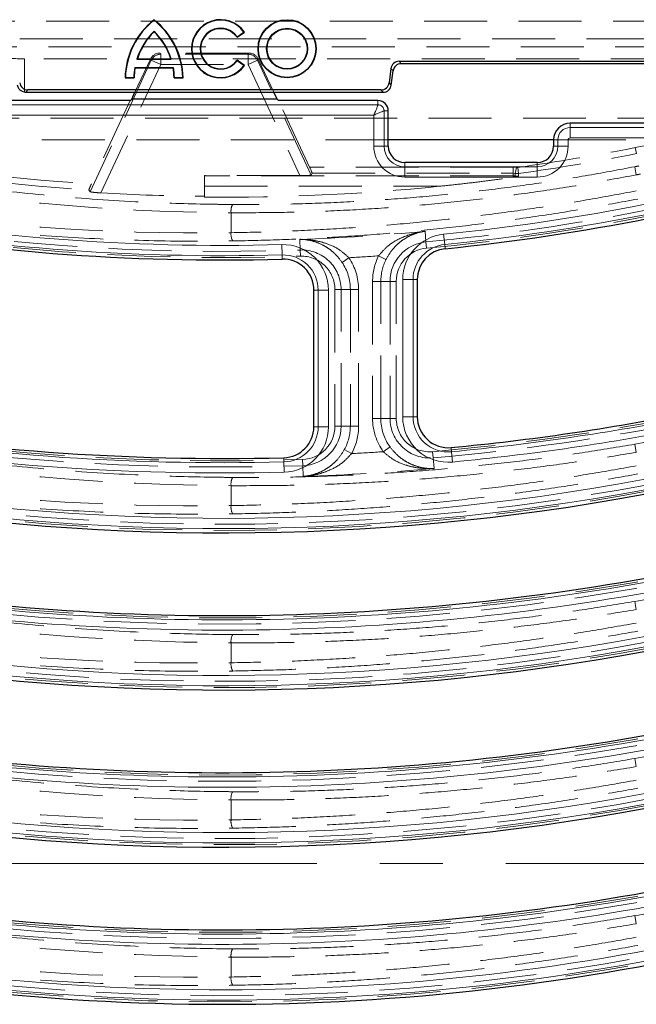
# Model space of a CAD drawing. Units: millimetres. Extents: x 0 to 420, y 0 to 297.
# Drawn here: x 124 to 136, y 102 to 122 of the extents above; entities that cross this region are included whole.
import ezdxf

# ---------------------------------------------------------------- set-up
doc = ezdxf.new("R2010")
doc.units = ezdxf.units.MM
doc.linetypes.add('CENTER', pattern=[10.16, 6.35, -1.27, 1.27, -1.27])
doc.linetypes.add('HIDDEN', pattern=[1.905, 1.27, -0.635])

msp = doc.modelspace()

# ---------------------------------------------------------------- linework, layer by layer
at = {"color": 7, "linetype": 'HIDDEN', "lineweight": 18}
for p, q in [((115.0727, 121.48882), (159.66747, 121.48882)), ((157.71797, 121.13533), (117.0222, 121.13533)), ((117.0222, 120.96876), (157.71797, 120.96876)), ((128.68476, 120.84526), (126.88875, 120.84526)), ((126.90442, 120.82065), (126.88875, 120.84526)), ((128.68476, 120.84526), (128.66908, 120.82065)), ((150.58456, 120.73139), (124.15561, 120.73139)), ((124.15561, 120.05684), (124.15561, 120.73139)), ((126.71587, 120.70053), (125.48031, 118.05087)), ((126.38661, 120.05438), (126.70012, 120.72525)), ((126.70012, 120.72525), (126.71587, 120.70053)), ((126.90442, 120.61261), (126.71587, 120.70053)), ((126.90442, 120.61261), (126.90442, 120.82065)), ((128.66908, 120.82065), (126.90442, 120.82065)), ((128.66908, 120.61261), (128.66908, 120.82065)), ((128.66908, 120.61261), (128.85764, 120.70053)), ((128.85764, 120.70053), (128.87339, 120.72525)), ((129.93631, 118.38732), (128.85764, 120.70053)), ((129.18689, 120.05438), (128.87339, 120.72525)), ((125.69894, 118.02743), (126.90442, 120.61261)), ((126.90442, 120.61261), (128.66908, 120.61261)), ((128.66908, 120.61261), (129.71158, 118.37697)), ((126.29044, 119.88771), (125.50817, 118.21013)), ((129.90779, 118.548), (129.28307, 119.88771)), ((118.97114, 119.53349), (155.76904, 119.53349)), ((131.49509, 119.09605), (119.40858, 119.09605)), ((155.33159, 119.09605), (134.82842, 119.09605)), ((136.47566, 118.94075), (136.49984, 118.81829)), ((134.01418, 118.548), (129.90779, 118.548)), ((134.07637, 118.54199), (134.01418, 118.548)), ((134.01418, 118.42317), (134.01418, 118.548)), ((134.07637, 118.54199), (134.05245, 118.41947)), ((134.10383, 118.54125), (134.07637, 118.54199)), ((134.10383, 118.54125), (134.12111, 118.41762)), ((136.4959, 118.39117), (136.46399, 118.55452)), ((127.78675, 117.95864), (127.78675, 118.37697)), ((129.71158, 118.37697), (127.78675, 118.37697)), ((134.01366, 118.36985), (127.78675, 118.36985)), ((129.95915, 118.42317), (129.93631, 118.38732)), ((129.95915, 118.42317), (134.01418, 118.42317)), ((134.01418, 118.42317), (134.05245, 118.41947)), ((134.05245, 118.41947), (134.12111, 118.41762)), ((127.78675, 118.1618), (132.53419, 118.1618)), ((127.78675, 117.94117), (127.78675, 117.95864)), ((128.3244, 117.62753), (128.3244, 117.22552)), ((129.70944, 117.09158), (129.71702, 116.87633)), ((132.23462, 117.25327), (132.25456, 117.03882)), ((129.71702, 116.87633), (129.72141, 116.75158)), ((132.25456, 117.03882), (132.26611, 116.91452)), ((130.562, 116.62801), (130.70014, 116.72085)), ((131.44815, 116.68475), (131.2993, 116.75922)), ((130.41813, 116.07895), (130.54296, 116.07895)), ((130.41813, 116.07895), (130.41813, 113.32734)), ((130.54296, 113.32734), (130.54296, 116.07895)), ((130.72937, 116.07895), (130.54296, 116.07895)), ((130.72937, 116.07895), (130.72937, 113.32734)), ((130.72937, 116.07895), (130.89581, 116.07895)), ((130.89581, 113.32734), (130.89581, 116.07895)), ((131.34414, 116.24437), (131.1777, 116.24437)), ((131.1777, 116.24437), (131.1777, 113.48319)), ((131.34414, 116.24437), (131.53055, 116.24437)), ((131.34414, 113.48319), (131.34414, 116.24437)), ((131.53055, 116.24437), (131.65537, 116.24437)), ((131.53055, 116.24437), (131.53055, 113.48319)), ((131.65537, 113.48319), (131.65537, 116.24437)), ((130.41813, 113.32734), (130.54296, 113.32734)), ((130.72937, 113.32734), (130.54296, 113.32734)), ((130.72937, 113.32734), (130.89581, 113.32734)), ((131.34414, 113.48319), (131.1777, 113.48319)), ((131.34414, 113.48319), (131.53055, 113.48319)), ((131.53055, 113.48319), (131.65537, 113.48319)), ((131.52888, 112.90913), (131.39368, 112.81205)), ((136.4959, 112.79919), (136.46758, 112.9632)), ((130.60784, 112.85356), (130.75373, 112.77344)), ((132.38714, 112.81271), (132.39803, 112.68836)), ((129.7674, 112.65466), (129.77154, 112.5299)), ((129.77868, 112.31464), (129.77154, 112.5299)), ((132.41682, 112.4738), (132.39803, 112.68836)), ((128.3244, 112.12748), (128.3244, 111.7255)), ((136.4959, 109.63252), (136.46758, 109.79653)), ((128.3244, 108.96081), (128.3244, 108.55883)), ((136.46758, 106.62986), (136.4959, 106.46585)), ((128.3244, 105.79415), (128.3244, 105.39217)), ((136.4959, 103.29919), (136.46758, 103.4632)), ((128.3244, 102.62748), (128.3244, 102.2255))]:
    msp.add_line(p, q, dxfattribs=at)
at = {"color": 7, "linetype": 'Continuous', "lineweight": 25}
for p, q in [((126.77092, 121.50841), (126.77092, 121.51771)), ((126.77092, 121.28563), (126.77092, 121.27541)), ((128.44428, 121.16313), (128.59294, 121.26664)), ((128.44604, 121.17324), (128.58275, 121.26843)), ((128.58275, 121.26843), (128.59294, 121.26664)), ((128.44604, 121.17324), (128.44428, 121.16313)), ((126.42414, 120.72417), (126.43417, 120.73146)), ((126.42414, 120.72417), (127.1177, 120.72417)), ((126.43417, 120.73146), (127.10768, 120.73146)), ((127.1177, 120.72417), (127.10768, 120.73146)), ((128.59294, 120.59712), (128.44428, 120.70063)), ((128.44604, 120.69052), (128.44428, 120.70063)), ((128.58275, 120.59533), (128.44604, 120.69052)), ((131.71248, 120.67938), (143.02769, 120.67938)), ((126.38206, 120.55684), (126.38814, 120.54955)), ((126.38206, 120.55684), (127.15978, 120.55684)), ((126.38814, 120.54955), (127.15371, 120.54955)), ((127.15978, 120.55684), (127.15371, 120.54955)), ((128.58275, 120.59533), (128.59294, 120.59712)), ((131.54716, 120.53312), (131.51223, 120.24866)), ((131.55471, 120.20065), (131.58964, 120.4851)), ((142.98521, 120.63137), (131.75496, 120.63137)), ((126.19258, 120.35334), (126.18509, 120.34605)), ((126.18509, 120.34605), (126.367, 120.34605)), ((126.19258, 120.35334), (126.35993, 120.35334)), ((126.35993, 120.35334), (126.367, 120.34605)), ((127.18191, 120.35334), (127.17484, 120.34605)), ((127.17484, 120.34605), (127.35675, 120.34605)), ((127.18191, 120.35334), (127.34926, 120.35334)), ((127.34926, 120.35334), (127.35675, 120.34605)), ((124.18412, 120.05438), (131.38939, 120.05438)), ((131.34691, 120.1024), (124.2266, 120.1024)), ((126.32168, 119.91543), (126.38661, 120.05438)), ((129.25183, 119.91543), (129.18689, 120.05438)), ((126.29044, 119.88771), (119.14697, 119.88771)), ((126.29044, 119.88771), (126.32168, 119.91543)), ((129.25183, 119.91543), (126.32168, 119.91543)), ((129.28307, 119.88771), (129.25183, 119.91543)), ((131.28675, 119.88771), (129.28307, 119.88771)), ((131.49509, 118.97105), (131.49509, 119.67938)), ((137.95421, 119.42938), (135.16175, 119.42938)), ((134.82842, 119.09605), (131.49509, 119.09605)), ((134.82842, 119.09605), (134.82842, 118.97105)), ((134.49509, 118.63771), (131.82842, 118.63771)), ((132.07842, 116.28082), (132.07842, 113.51753)), ((129.99509, 113.31638), (129.99509, 116.06731))]:
    msp.add_line(p, q, dxfattribs=at)
at = {"color": 8, "linetype": 'Continuous', "lineweight": 18}
for p, q in [((131.71248, 120.67938), (131.75496, 120.63137)), ((131.58964, 120.4851), (131.54716, 120.53312)), ((131.51223, 120.24866), (131.55471, 120.20065)), ((124.2266, 120.1024), (124.18412, 120.05438)), ((131.38939, 120.05438), (131.34691, 120.1024)), ((131.28675, 119.88771), (131.28675, 119.80228)), ((116.2456, 119.80228), (131.28675, 119.80228)), ((131.40966, 119.67938), (131.40966, 118.97105)), ((131.49509, 119.67938), (131.40966, 119.67938)), ((131.20212, 119.59474), (116.2456, 119.59474)), ((131.20212, 118.97105), (131.20212, 119.59474)), ((135.16175, 119.42938), (135.16175, 119.34395)), ((135.16175, 119.13641), (135.16175, 119.34395)), ((135.16175, 119.34395), (138.03965, 119.34395)), ((134.82842, 119.09605), (134.91385, 119.09605)), ((135.12139, 119.09605), (134.91385, 119.09605)), ((134.91385, 118.97105), (134.91385, 119.09605)), ((135.12139, 119.09605), (135.12139, 118.97105)), ((138.03965, 119.13641), (135.16175, 119.13641)), ((131.20212, 118.97105), (131.40966, 118.97105)), ((131.49509, 118.97105), (131.40966, 118.97105)), ((134.82842, 118.97105), (134.91385, 118.97105)), ((135.12139, 118.97105), (134.91385, 118.97105)), ((131.82842, 118.63771), (131.82842, 118.55228)), ((131.82842, 118.34474), (131.82842, 118.55228)), ((131.82842, 118.55228), (134.49509, 118.55228)), ((134.49509, 118.63771), (134.49509, 118.55228)), ((134.49509, 118.34474), (134.49509, 118.55228)), ((134.49509, 118.34474), (131.82842, 118.34474)), ((132.61079, 117.1941), (132.63173, 116.98762)), ((129.34544, 116.98495), (129.35101, 116.77749)), ((132.64035, 116.90263), (132.63173, 116.98762)), ((129.35331, 116.69208), (129.35101, 116.77749)), ((131.78545, 113.51753), (131.78545, 116.28082)), ((131.99299, 116.28082), (131.78545, 116.28082)), ((131.99299, 116.28082), (131.99299, 113.51753)), ((132.07842, 116.28082), (131.99299, 116.28082)), ((129.99509, 116.06731), (130.08052, 116.06731)), ((130.28806, 116.06731), (130.08052, 116.06731)), ((130.08052, 113.31638), (130.08052, 116.06731)), ((130.28806, 116.06731), (130.28806, 113.31638)), ((131.99299, 113.51753), (131.78545, 113.51753)), ((132.07842, 113.51753), (131.99299, 113.51753)), ((129.99509, 113.31638), (130.08052, 113.31638)), ((130.28806, 113.31638), (130.08052, 113.31638)), ((132.76286, 112.89536), (132.77098, 112.81031)), ((132.77098, 112.81031), (132.79072, 112.60371)), ((129.3859, 112.69158), (129.38806, 112.60617)), ((129.38806, 112.60617), (129.39331, 112.3987))]:
    msp.add_line(p, q, dxfattribs=at)
at = {"color": 7, "linetype": 'CENTER', "lineweight": 18}
msp.add_line((201.17514, 104.51271), (75.23088, 104.51271), dxfattribs=at)
at = {"color": 7, "linetype": 'HIDDEN', "lineweight": 18, "flags": 128}
for points in [[(134.01418, 118.42317), (134.01382, 118.38664), (134.01366, 118.36985)], [(134.05279, 118.36599), (134.05273, 118.375), (134.0525, 118.41102), (134.05245, 118.41947)], [(134.12232, 118.36359), (134.12205, 118.37566), (134.12111, 118.41762)], [(125.45815, 118.08818), (125.46958, 118.06893), (125.48031, 118.05087)]]:
    msp.add_lwpolyline(points, dxfattribs=at)
at = {"color": 7, "linetype": 'Continuous', "lineweight": 25}
for radius in [0.58583, 0.57854, 0.41198, 0.40469]:
    msp.add_circle((129.45342, 120.93188), radius, dxfattribs=at)
for centre, radius, start, end in [((127.72628, 120.30774), 1.54167, 128.293595, 178.576303), ((127.72628, 120.30774), 1.53438, 128.508872, 178.297188), ((125.81556, 120.30774), 1.54167, 1.423697, 51.706405), ((125.81556, 120.30774), 1.53438, 1.702812, 51.491128), ((128.11217, 120.93188), 0.58583, 34.849905, 325.150095), ((128.11217, 120.93188), 0.57854, 35.571958, 324.428042), ((127.72628, 120.30774), 1.3671, 134.332264, 162.265475), ((127.72628, 120.30774), 1.35981, 134.633154, 161.844212), ((125.81556, 120.30774), 1.3671, 17.734525, 45.667736), ((125.81556, 120.30774), 1.35981, 18.155788, 45.366846), ((128.11217, 120.93188), 0.41198, 35.863913, 324.136087), ((128.11217, 120.93188), 0.40469, 34.849905, 325.150095), ((127.72628, 120.30774), 1.3671, 169.501729, 178.088768), ((127.72628, 120.30774), 1.35981, 169.757123, 178.385859), ((125.81556, 120.30774), 1.35981, 1.614141, 10.242877), ((125.81556, 120.30774), 1.3671, 1.911232, 10.498271), ((131.28675, 119.67938), 0.20833, 0, 90), ((135.16175, 119.09605), 0.33333, 90, 180), ((131.82842, 118.97105), 0.33333, 180, 270), ((134.49509, 118.97105), 0.33333, 270, 0), ((128.16175, 161.05942), 44.38333, 275.791416, 281.16621), ((128.16175, 161.05942), 44.38333, 259.599826, 271.538398), ((132.70342, 116.28082), 0.625, 95.791416, 180), ((129.37009, 116.06731), 0.625, 0, 91.538398), ((132.70342, 113.51753), 0.625, 180, 275.456894), ((128.16175, 161.05942), 48.38333, 275.456894, 281.16621), ((128.16175, 161.05942), 48.38333, 260.204775, 271.449795), ((129.37009, 113.31638), 0.625, 271.449795, 0), ((128.16175, 157.89275), 46.71667, 260.416115, 281.16621), ((128.16175, 157.89275), 48.38333, 260.416115, 281.16621), ((128.16175, 154.72609), 46.71667, 260.416115, 281.16621), ((128.16175, 154.72609), 48.38333, 260.416115, 281.16621), ((128.16175, 151.55942), 46.71667, 260.416115, 281.16621), ((128.16175, 151.55942), 48.38333, 260.416115, 281.16621), ((128.16175, 148.39275), 46.71667, 254.663966, 281.16621)]:
    msp.add_arc(centre, radius, start, end, dxfattribs=at)
at = {"color": 7, "linetype": 'HIDDEN', "lineweight": 18}
for centre, radius, start, end in [((126.90482, 120.61199), 0.20866, 90.107633, 154.892367), ((128.66869, 120.61199), 0.20866, 25.107633, 89.892367), ((146.57842, 67.75971), 52.16862, 92.260986, 101.16621), ((128.16175, 161.05942), 42.93138, 259.173736, 266.45629), ((128.16175, 161.05942), 42.93138, 277.955777, 281.16621), ((128.16175, 161.05942), 43.05621, 259.173736, 266.39989), ((128.16175, 161.05942), 43.05621, 277.955777, 281.16621), ((128.16175, 161.05942), 43.30813, 281.052107, 281.16621), ((134.01366, 118.16958), 0.20027, 78.732148, 89.998592), ((128.16175, 161.05942), 43.47457, 281.052107, 281.16621), ((128.16175, 161.05942), 43.11988, 269.50171, 275.819907), ((128.16175, 161.05942), 43.10241, 266.724408, 269.501508), ((128.58791, 117.66325), 0.26592, 150.556184, 187.718928), ((128.16175, 161.05942), 44.21046, 275.311788, 281.16621), ((128.16175, 161.05942), 44.21046, 259.599826, 272.016005), ((128.16175, 161.05942), 44.33529, 275.311788, 281.16621), ((128.16175, 161.05942), 44.33529, 259.599826, 272.016005), ((128.58874, 117.19204), 0.26646, 172.781396, 209.931371), ((128.16175, 161.05942), 43.99508, 272.016005, 275.311788), ((129.74509, 116.07895), 0.79787, 0, 92.016005), ((132.32842, 116.24437), 0.79787, 95.311788, 180), ((132.32842, 116.24437), 0.67305, 95.311788, 180), ((129.74509, 116.07895), 0.67305, 0, 92.016005), ((128.16175, 161.05942), 44.41117, 273.276609, 274.051184), ((129.74509, 116.07895), 1.15072, 0, 33.905645), ((132.32842, 116.24437), 1.15072, 153.422148, 180), ((132.32842, 116.24437), 0.98429, 153.422148, 180), ((129.74509, 116.07895), 0.98429, 0, 33.905645), ((128.16175, 161.05942), 48.43138, 275.005123, 281.16621), ((128.16175, 161.05942), 48.43138, 260.204775, 271.899877), ((129.74509, 113.32734), 0.67305, 271.899877, 0), ((129.74509, 113.32734), 0.79787, 271.899877, 0), ((129.74509, 113.32734), 0.98429, 331.226654, 0), ((129.74509, 113.32734), 1.15072, 331.226654, 0), ((132.32842, 113.48319), 1.15072, 180, 215.678345), ((132.32842, 113.48319), 0.98429, 180, 215.678345), ((132.32842, 113.48319), 0.79787, 180, 275.005123), ((132.32842, 113.48319), 0.67305, 180, 275.005123), ((128.16175, 161.05942), 48.55621, 275.005123, 281.16621), ((128.16175, 161.05942), 48.55621, 260.204775, 271.899877), ((128.16175, 161.05942), 48.80813, 279.797875, 281.16621), ((128.16175, 161.05942), 48.35549, 273.072673, 273.832326), ((128.16175, 161.05942), 48.77159, 271.899877, 275.005123), ((128.16175, 157.89275), 46.66862, 260.416115, 281.16621), ((128.16175, 157.89275), 46.54379, 260.416115, 281.16621), ((128.58796, 112.16307), 0.26595, 150.528603, 187.690691), ((128.58872, 111.69196), 0.26645, 172.768806, 209.919132), ((128.16175, 157.89275), 48.43138, 260.416115, 281.16621), ((128.16175, 157.89275), 48.55621, 260.416115, 281.16621), ((128.16175, 157.89275), 48.80813, 279.797875, 281.16621), ((128.16175, 154.72609), 46.66862, 260.416115, 281.16621), ((128.16175, 154.72609), 46.54379, 260.416115, 281.16621), ((128.58796, 108.9964), 0.26595, 150.528603, 187.690691), ((128.58872, 108.52529), 0.26645, 172.768806, 209.919132), ((128.16175, 154.72609), 48.43138, 260.416115, 281.16621), ((128.16175, 154.72609), 48.55621, 260.416115, 281.16621), ((128.16175, 154.72609), 48.80813, 279.797875, 281.16621), ((128.58796, 105.82974), 0.26595, 150.528603, 187.690691), ((128.16175, 151.55942), 46.66862, 260.416115, 281.16621), ((128.16175, 151.55942), 46.54379, 260.416115, 281.16621), ((128.58872, 105.35863), 0.26645, 172.768806, 209.919132), ((128.16175, 151.55942), 48.43138, 260.416115, 281.16621), ((128.16175, 151.55942), 48.55621, 260.416115, 281.16621), ((128.16175, 151.55942), 48.80813, 279.797875, 281.16621), ((128.16175, 148.39275), 46.54379, 255.123763, 281.16621), ((128.16175, 148.39275), 46.66862, 255.123763, 281.16621), ((128.58796, 102.66307), 0.26595, 150.528603, 187.690691), ((128.58872, 102.19196), 0.26645, 172.768806, 209.919132)]:
    msp.add_arc(centre, radius, start, end, dxfattribs=at)
at = {"color": 8, "linetype": 'Continuous', "lineweight": 18}
for centre, radius, start, end in [((135.16175, 119.09605), 0.2479, 90, 180), ((135.16175, 119.09605), 0.04036, 90, 180), ((131.82842, 118.97105), 0.62631, 180, 270), ((131.82842, 118.97105), 0.41877, 180, 270), ((134.49509, 118.97105), 0.62631, 270, 0), ((134.49509, 118.97105), 0.41877, 270, 0), ((128.16175, 161.05942), 44.09036, 259.599826, 271.538398), ((128.16175, 161.05942), 44.09036, 275.791416, 281.16621), ((128.16175, 161.05942), 44.2979, 259.599826, 271.538398), ((128.16175, 161.05942), 44.2979, 275.791416, 281.16621), ((132.70342, 116.28082), 0.91797, 95.791416, 180), ((129.37009, 116.06731), 0.91797, 0, 91.538398), ((132.70342, 116.28082), 0.71043, 95.791416, 180), ((129.37009, 116.06731), 0.71043, 0, 91.538398), ((132.70342, 113.51753), 0.91797, 180, 275.456894), ((132.70342, 113.51753), 0.71043, 180, 275.456894), ((128.16175, 161.05942), 48.46877, 275.456894, 281.16621), ((128.16175, 161.05942), 48.46877, 260.204775, 271.449795), ((129.37009, 113.31638), 0.71043, 271.449795, 0), ((129.37009, 113.31638), 0.91797, 271.449795, 0), ((128.16175, 161.05942), 48.67631, 275.456894, 281.16621), ((128.16175, 161.05942), 48.67631, 260.204775, 271.449795), ((128.16175, 157.89275), 46.42369, 260.416115, 281.16621), ((128.16175, 157.89275), 46.63123, 260.416115, 281.16621), ((128.16175, 157.89275), 48.46877, 260.416115, 281.16621), ((128.16175, 157.89275), 48.67631, 260.416115, 281.16621), ((128.16175, 154.72609), 46.42369, 260.416115, 281.16621), ((128.16175, 154.72609), 46.63123, 260.416115, 281.16621), ((128.16175, 154.72609), 48.46877, 260.416115, 281.16621), ((128.16175, 154.72609), 48.67631, 260.416115, 281.16621), ((128.16175, 151.55942), 46.42369, 260.416115, 281.16621), ((128.16175, 151.55942), 46.63123, 260.416115, 281.16621), ((128.16175, 151.55942), 48.46877, 260.416115, 281.16621), ((128.16175, 151.55942), 48.67631, 260.416115, 281.16621), ((128.16175, 148.39275), 46.42369, 254.861503, 281.16621), ((128.16175, 148.39275), 46.63123, 254.744151, 281.16621)]:
    msp.add_arc(centre, radius, start, end, dxfattribs=at)
at = {"color": 7, "linetype": 'HIDDEN', "lineweight": 18}
for centre, major_axis, ratio, start_param, end_param in [((126.88899, 120.63683), (0.15361, -0.14108), 0.99883279, 2.31427243, 3.44699076), ((128.68452, 120.63683), (0.15361, 0.14108), 0.99883279, 5.9777872, 7.11050553), ((124.15561, 120.74885), (0.5, 0), 0.03492077, 3.55349367, 4.71238898), ((129.90056, 118.548), (-0.05843, 0.12497), 0.04747424, 3.17175764, 4.69019409), ((128.58434, 161.05942), (43.43506, 0), 0.99994507, 4.52956297, 4.70640437), ((129.70649, 118.38789), (0.22993, -0.00024), 0.04747424, 4.73458388, 6.25302032), ((127.66954, 161.05942), (43.8412, 0), 0.99994507, 4.55244903, 4.72732642), ((128.64199, 161.05942), (48.93566, 0), 0.99994507, 4.54911334, 4.70589888), ((127.64508, 157.89275), (46.17479, 0), 0.99994507, 4.56113234, 4.72710123), ((128.64199, 157.89275), (48.93566, 0), 0.99994507, 4.54911334, 4.70589888), ((127.64508, 154.72609), (46.17479, 0), 0.99994507, 4.56113234, 4.72710123), ((128.64199, 154.72609), (48.93566, 0), 0.99994507, 4.54911334, 4.70589888), ((127.64508, 151.55942), (46.17479, 0), 0.99994507, 4.56113234, 4.72710123), ((128.64199, 151.55942), (48.93566, 0), 0.99994507, 4.54911334, 4.70589888), ((127.64508, 148.39275), (46.17479, 0), 0.99994507, 4.56113234, 4.72710123)]:
    msp.add_ellipse(centre, major_axis=major_axis, ratio=ratio, start_param=start_param, end_param=end_param, dxfattribs=at)
at = {"color": 7, "linetype": 'Continuous', "lineweight": 25}
for centre, major_axis, start_param, end_param in [((131.71266, 120.51261), (-0.11056, 0.12496), 5.55941249, 7.00695812), ((131.75514, 120.4646), (-0.11056, 0.12496), 5.55941249, 7.00695812), ((124.22678, 120.26917), (-0.11056, -0.12496), 5.55941249, 7.00695812), ((131.34673, 120.26917), (0.11056, -0.12496), 5.55941249, 7.00695812), ((124.1843, 120.22115), (-0.11056, -0.12496), 0.55194573, 0.72377282), ((131.38921, 120.22115), (0.11056, -0.12496), 5.55941249, 7.00695812)]:
    msp.add_ellipse(centre, major_axis=major_axis, ratio=0.99891478, start_param=start_param, end_param=end_param, dxfattribs=at)
msp.add_open_spline([(124.15561, 120.05684), (124.13764, 120.06176), (124.10172, 120.07161), (124.05788, 120.1074), (124.02823, 120.1516), (124.02129, 120.18507), (124.0182, 120.19998)], degree=3, knots=[0, 0, 0, 0, 0.26029314, 0.5203102, 0.78639962, 1, 1, 1, 1], dxfattribs=at)
at = {"color": 8, "linetype": 'Continuous', "lineweight": 18}
for points, knots in [([(131.20212, 119.59474), (131.21275, 119.61946), (131.234, 119.66887), (131.26206, 119.73521), (131.27852, 119.77633), (131.28571, 119.79653), (131.28641, 119.80038), (131.28675, 119.80228)], [0, 0, 0, 0, 0.25004518, 0.4997536, 0.74917624, 0.87611043, 1, 1, 1, 1]), ([(131.20212, 119.59474), (131.22684, 119.60538), (131.27624, 119.62663), (131.34259, 119.65468), (131.3837, 119.67115), (131.4039, 119.67833), (131.40775, 119.67904), (131.40966, 119.67938)], [0, 0, 0, 0, 0.25004519, 0.49975362, 0.74917627, 0.87611637, 1, 1, 1, 1]), ([(131.28675, 119.80228), (131.2951, 119.80173), (131.31156, 119.80064), (131.3422, 119.79057), (131.37556, 119.76819), (131.39794, 119.73483), (131.40801, 119.70419), (131.4091, 119.68773), (131.40966, 119.67938)], [0, 0, 0, 0, 0.13048497, 0.25742276, 0.49999992, 0.74256607, 0.86950665, 1, 1, 1, 1])]:
    msp.add_open_spline(points, degree=3, knots=knots, dxfattribs=at)
at = {"color": 7, "linetype": 'HIDDEN', "lineweight": 18}
for points, knots in [([(128.35633, 117.79396), (128.2474, 117.79488), (127.70268, 117.79946), (126.57597, 117.83257), (124.97813, 117.9345), (123.23996, 118.11734), (121.83064, 118.3206), (121.00293, 118.46899), (120.7487, 118.51457)], [0, 0, 0, 0, 0.04272329, 0.21363403, 0.44198214, 0.67041983, 0.89876774, 1, 1, 1, 1]), ([(136.46399, 118.55452), (136.1319, 118.49211), (135.46773, 118.36728), (134.46496, 118.21109), (133.45851, 118.07792), (132.44417, 117.96967), (131.42489, 117.8863), (130.40036, 117.82875), (129.37648, 117.79516), (128.69638, 117.79436), (128.35633, 117.79396)], [0, 0, 0, 0, 0.123471195, 0.246942117, 0.371006608, 0.495070998, 0.620986778, 0.746902648, 0.873451181, 1, 1, 1, 1]), ([(128.3244, 117.62753), (128.65882, 117.62787), (129.32766, 117.62856), (130.33776, 117.66066), (131.35178, 117.716), (132.37396, 117.79749), (133.40135, 117.90486), (134.43425, 118.03953), (135.46678, 118.19872), (136.15286, 118.32702), (136.4959, 118.39117)], [0, 0, 0, 0, 0.12348246, 0.24696467, 0.3710366, 0.49510845, 0.62101766, 0.74692697, 0.87346334, 1, 1, 1, 1]), ([(132.53419, 118.1618), (132.67236, 118.17631), (132.9496, 118.20542), (133.36491, 118.2551), (133.72366, 118.30165), (133.93866, 118.33319), (134.01786, 118.34481)], [0, 0, 0, 0, 0.27747256, 0.55674364, 0.83670862, 1, 1, 1, 1]), ([(134.01366, 118.36985), (134.01368, 118.3695), (134.01372, 118.36873), (134.01416, 118.36564), (134.0152, 118.35913), (134.01685, 118.35026), (134.01786, 118.34481)], [0, 0, 0, 0, 0.15770536, 0.33919198, 0.59351151, 1, 1, 1, 1]), ([(134.01786, 118.34481), (134.03248, 118.34718), (134.07274, 118.35372), (134.10337, 118.35979), (134.12214, 118.36355), (134.12232, 118.36359)], [0, 0, 0, 0, 0.360749438, 0.993775289, 1, 1, 1, 1]), ([(134.12232, 118.36359), (134.117, 118.36294), (134.10289, 118.36125), (134.08555, 118.36141), (134.07165, 118.36265), (134.0645, 118.36359), (134.0594, 118.36445), (134.0558, 118.36518), (134.05399, 118.3656), (134.05307, 118.36586), (134.05281, 118.36596), (134.05279, 118.36599), (134.05279, 118.36599)], [0, 0, 0, 0, 0.22143567, 0.58669855, 0.71089078, 0.79631202, 0.88535231, 0.92766787, 0.96155733, 0.97999594, 0.995863, 1, 1, 1, 1]), ([(125.45815, 118.08818), (125.45828, 118.09009), (125.45855, 118.09392), (125.4661, 118.11441), (125.47815, 118.14355), (125.49288, 118.17705), (125.50352, 118.20007), (125.50817, 118.21013)], [0, 0, 0, 0, 0.20225178, 0.40435795, 0.61082188, 0.83004751, 1, 1, 1, 1]), ([(136.4959, 118.06768), (136.16048, 118.00512), (135.48964, 117.88001), (134.47761, 117.72024), (133.46232, 117.58111), (132.44003, 117.46426), (131.4134, 117.36956), (130.38215, 117.29779), (129.35155, 117.24728), (128.66678, 117.23277), (128.3244, 117.22552)], [0, 0, 0, 0, 0.12364354, 0.24728686, 0.37145862, 0.4956303, 0.62144297, 0.74725571, 0.87362774, 1, 1, 1, 1]), ([(125.48031, 118.05087), (125.48321, 118.04954), (125.48902, 118.04688), (125.52502, 118.04162), (125.57727, 118.03612), (125.63812, 118.03115), (125.68041, 118.02857), (125.69894, 118.02743)], [0, 0, 0, 0, 0.20204952, 0.40395515, 0.61017705, 0.82918792, 1, 1, 1, 1]), ([(128.35782, 117.05908), (128.69278, 117.06615), (129.36268, 117.08029), (130.37373, 117.12925), (131.38831, 117.199), (132.41021, 117.29218), (133.43678, 117.40853), (134.46828, 117.54927), (135.49944, 117.71191), (136.18486, 117.84016), (136.52758, 117.90428)], [0, 0, 0, 0, 0.12364334, 0.24728648, 0.37145863, 0.49563072, 0.62144372, 0.74725681, 0.87362829, 1, 1, 1, 1]), ([(120.69192, 117.61612), (120.79959, 117.59901), (121.33799, 117.51343), (122.45528, 117.35941), (124.04841, 117.19437), (125.79285, 117.08469), (127.23041, 117.04865), (128.0853, 117.05656), (128.35782, 117.05908)], [0, 0, 0, 0, 0.04248685, 0.21245118, 0.43951951, 0.66667412, 0.89374256, 1, 1, 1, 1]), ([(130.70014, 116.72085), (130.63901, 116.77639), (130.49921, 116.90341), (130.26639, 117.00548), (130.03616, 117.06717), (129.85838, 117.08892), (129.7495, 117.09191), (129.71003, 117.09158), (129.70944, 117.09158)], [0, 0, 0, 0, 0.21227766, 0.48547621, 0.68561011, 0.88592255, 0.99830626, 1, 1, 1, 1]), ([(129.70944, 117.09158), (129.70991, 117.09157), (129.7437, 117.09128), (129.83704, 117.08578), (129.98925, 117.05591), (130.14789, 116.99377), (130.28465, 116.91314), (130.36659, 116.84827), (130.46234, 116.75904), (130.5144, 116.69059), (130.562, 116.62801)], [0, 0, 0, 0, 0.00154868, 0.11243721, 0.31017416, 0.50765179, 0.64442905, 0.78092635, 0.79969685, 1, 1, 1, 1]), ([(132.23462, 117.25327), (132.23404, 117.2532), (132.19484, 117.24849), (132.0878, 117.23175), (131.91422, 117.18744), (131.69372, 117.09721), (131.4753, 116.9659), (131.35284, 116.8221), (131.2993, 116.75922)], [0, 0, 0, 0, 0.00169376, 0.11407859, 0.31274977, 0.51451892, 0.78772021, 1, 1, 1, 1]), ([(131.44815, 116.68475), (131.48738, 116.7529), (131.53029, 116.82743), (131.61344, 116.92762), (131.68632, 117.00251), (131.8111, 117.09958), (131.96087, 117.18182), (132.10809, 117.23113), (132.20068, 117.24861), (132.23416, 117.25321), (132.23462, 117.25327)], [0, 0, 0, 0, 0.20030446, 0.21907509, 0.35373617, 0.49235152, 0.68739399, 0.88756206, 0.99845131, 1, 1, 1, 1]), ([(128.35642, 112.29392), (128.24748, 112.29486), (127.70277, 112.29956), (126.57629, 112.33026), (124.97855, 112.42253), (123.23951, 112.58672), (121.82888, 112.7686), (120.99969, 112.90112), (120.74548, 112.94175)], [0, 0, 0, 0, 0.04275159, 0.21377179, 0.4421661, 0.67063086, 0.89902504, 1, 1, 1, 1]), ([(136.46758, 112.9632), (136.13412, 112.9078), (135.46721, 112.79699), (134.46163, 112.65866), (133.45323, 112.54096), (132.43827, 112.44563), (131.41939, 112.37254), (130.39636, 112.32251), (129.37438, 112.2938), (128.69574, 112.29388), (128.35642, 112.29392)], [0, 0, 0, 0, 0.12362685, 0.24725349, 0.37141499, 0.49557641, 0.62139913, 0.74722194, 0.87361085, 1, 1, 1, 1]), ([(132.41682, 112.4738), (132.41634, 112.47378), (132.37612, 112.47198), (132.27632, 112.47348), (132.11693, 112.49917), (131.95614, 112.55579), (131.81614, 112.63206), (131.73171, 112.69456), (131.63276, 112.78104), (131.57865, 112.84776), (131.52888, 112.90913)], [0, 0, 0, 0, 0.00157109, 0.13056481, 0.32248163, 0.5141581, 0.64946601, 0.78450662, 0.80179545, 1, 1, 1, 1]), ([(128.3244, 112.12748), (128.6588, 112.12741), (129.3276, 112.12726), (130.33759, 112.15479), (131.35157, 112.20307), (132.3734, 112.27465), (133.40042, 112.36927), (134.43293, 112.48814), (135.4656, 112.62884), (136.15247, 112.74241), (136.4959, 112.79919)], [0, 0, 0, 0, 0.12363656, 0.24727292, 0.37144067, 0.49560834, 0.62142534, 0.74724241, 0.87362109, 1, 1, 1, 1]), ([(130.60784, 112.85356), (130.56581, 112.78665), (130.52012, 112.71391), (130.43274, 112.61668), (130.35656, 112.54437), (130.22734, 112.45216), (130.07413, 112.37621), (129.91892, 112.33131), (129.8193, 112.31773), (129.77916, 112.31468), (129.77868, 112.31464)], [0, 0, 0, 0, 0.19820529, 0.21549418, 0.34870692, 0.48584444, 0.67513186, 0.8694347, 0.99842891, 1, 1, 1, 1]), ([(129.77868, 112.31464), (129.77928, 112.31468), (129.82589, 112.31746), (129.94016, 112.32927), (130.12129, 112.36742), (130.34499, 112.4487), (130.56884, 112.57257), (130.69754, 112.7124), (130.75373, 112.77344)], [0, 0, 0, 0, 0.00169502, 0.13211518, 0.32450142, 0.52003506, 0.79043908, 1, 1, 1, 1]), ([(131.39368, 112.81205), (131.45681, 112.7582), (131.60138, 112.63486), (131.83792, 112.53908), (132.06979, 112.48501), (132.25416, 112.46892), (132.36962, 112.47092), (132.41622, 112.47376), (132.41682, 112.4738)], [0, 0, 0, 0, 0.209559305, 0.479961247, 0.673841716, 0.867885838, 0.998304994, 1, 1, 1, 1]), ([(136.4959, 112.52649), (136.15995, 112.46711), (135.48804, 112.34833), (134.47498, 112.19662), (133.45903, 112.06446), (132.43666, 111.95341), (131.41038, 111.86334), (130.37997, 111.79495), (129.35038, 111.74665), (128.66639, 111.73255), (128.3244, 111.7255)], [0, 0, 0, 0, 0.12370645, 0.24741271, 0.37162351, 0.49583423, 0.62160926, 0.74738434, 0.87369207, 1, 1, 1, 1]), ([(128.35779, 111.55906), (128.69263, 111.56594), (129.36233, 111.5797), (130.37307, 111.6266), (131.3874, 111.69316), (132.40895, 111.78186), (133.43518, 111.89245), (134.46635, 112.02608), (135.49745, 112.18038), (136.18313, 112.30199), (136.52597, 112.36279)], [0, 0, 0, 0, 0.12370648, 0.24741279, 0.37162412, 0.4958354, 0.62161063, 0.74738592, 0.87369286, 1, 1, 1, 1]), ([(120.69335, 112.0834), (120.80115, 112.06721), (121.34022, 111.98626), (122.45845, 111.84068), (124.05216, 111.68494), (125.79656, 111.58187), (127.23274, 111.54856), (128.08638, 111.55653), (128.35779, 111.55906)], [0, 0, 0, 0, 0.042511771, 0.212574153, 0.43972906, 0.666961751, 0.894116752, 1, 1, 1, 1]), ([(128.35642, 109.12725), (128.24748, 109.12819), (127.70277, 109.13289), (126.57629, 109.1636), (124.97855, 109.25586), (123.23951, 109.42006), (121.82888, 109.60194), (120.99969, 109.73445), (120.74548, 109.77508)], [0, 0, 0, 0, 0.04275159, 0.21377179, 0.4421661, 0.67063086, 0.89902504, 1, 1, 1, 1]), ([(136.46758, 109.79653), (136.13412, 109.74113), (135.46721, 109.63033), (134.46163, 109.49199), (133.45323, 109.37429), (132.43827, 109.27896), (131.41939, 109.20587), (130.39636, 109.15584), (129.37438, 109.12713), (128.69574, 109.12721), (128.35642, 109.12725)], [0, 0, 0, 0, 0.12362685, 0.24725349, 0.37141499, 0.49557641, 0.62139913, 0.74722194, 0.87361085, 1, 1, 1, 1]), ([(128.3244, 108.96081), (128.6588, 108.96074), (129.3276, 108.96059), (130.33759, 108.98812), (131.35157, 109.03641), (132.3734, 109.10798), (133.40042, 109.20261), (134.43293, 109.32148), (135.4656, 109.46218), (136.15247, 109.57574), (136.4959, 109.63252)], [0, 0, 0, 0, 0.12363656, 0.24727292, 0.37144067, 0.49560834, 0.62142534, 0.74724241, 0.87362109, 1, 1, 1, 1]), ([(136.4959, 109.35983), (136.15995, 109.30044), (135.48804, 109.18167), (134.47498, 109.02995), (133.45903, 108.89779), (132.43666, 108.78675), (131.41038, 108.69667), (130.37997, 108.62828), (129.35038, 108.57998), (128.66639, 108.56588), (128.3244, 108.55883)], [0, 0, 0, 0, 0.12370645, 0.24741271, 0.37162351, 0.49583423, 0.62160926, 0.74738434, 0.87369207, 1, 1, 1, 1]), ([(128.35779, 108.3924), (128.69263, 108.39927), (129.36233, 108.41303), (130.37307, 108.45993), (131.3874, 108.52649), (132.40895, 108.6152), (133.43518, 108.72578), (134.46635, 108.85941), (135.49745, 109.01372), (136.18313, 109.13532), (136.52597, 109.19613)], [0, 0, 0, 0, 0.12370648, 0.24741279, 0.37162412, 0.4958354, 0.62161063, 0.74738592, 0.87369286, 1, 1, 1, 1]), ([(120.69335, 108.91674), (120.80115, 108.90055), (121.34022, 108.81959), (122.45845, 108.67401), (124.05216, 108.51827), (125.79656, 108.4152), (127.23274, 108.38189), (128.08638, 108.38986), (128.35779, 108.3924)], [0, 0, 0, 0, 0.04251177, 0.21257415, 0.43972906, 0.66696175, 0.89411675, 1, 1, 1, 1]), ([(128.35642, 105.96058), (128.24748, 105.96152), (127.70277, 105.96623), (126.57629, 105.99693), (124.97855, 106.08919), (123.23951, 106.25339), (121.82888, 106.43527), (120.99969, 106.56779), (120.74548, 106.60841)], [0, 0, 0, 0, 0.04275159, 0.21377179, 0.4421661, 0.67063086, 0.89902504, 1, 1, 1, 1]), ([(136.46758, 106.62986), (136.13412, 106.57446), (135.46721, 106.46366), (134.46163, 106.32532), (133.45323, 106.20763), (132.43827, 106.1123), (131.41939, 106.03921), (130.39636, 105.98918), (129.37438, 105.96047), (128.69574, 105.96054), (128.35642, 105.96058)], [0, 0, 0, 0, 0.12362685, 0.24725349, 0.37141499, 0.49557641, 0.62139913, 0.74722194, 0.87361085, 1, 1, 1, 1]), ([(128.3244, 105.79415), (128.6588, 105.79407), (129.3276, 105.79393), (130.33759, 105.82146), (131.35157, 105.86974), (132.3734, 105.94132), (133.40042, 106.03594), (134.43293, 106.15481), (135.4656, 106.29551), (136.15247, 106.40907), (136.4959, 106.46585)], [0, 0, 0, 0, 0.12363656, 0.24727292, 0.37144067, 0.49560834, 0.62142534, 0.74724241, 0.87362109, 1, 1, 1, 1]), ([(136.4959, 106.19316), (136.15995, 106.13377), (135.48804, 106.015), (134.47498, 105.86329), (133.45903, 105.73113), (132.43666, 105.62008), (131.41038, 105.53), (130.37997, 105.46161), (129.35038, 105.41332), (128.66639, 105.39922), (128.3244, 105.39217)], [0, 0, 0, 0, 0.123706452, 0.24741271, 0.371623508, 0.495834232, 0.621609257, 0.747384341, 0.873692073, 1, 1, 1, 1]), ([(128.35779, 105.22573), (128.69263, 105.23261), (129.36233, 105.24636), (130.37307, 105.29326), (131.3874, 105.35982), (132.40895, 105.44853), (133.43518, 105.55912), (134.46635, 105.69274), (135.49745, 105.84705), (136.18313, 105.96866), (136.52597, 106.02946)], [0, 0, 0, 0, 0.12370648, 0.24741279, 0.37162412, 0.4958354, 0.62161063, 0.74738592, 0.87369286, 1, 1, 1, 1]), ([(120.69335, 105.75007), (120.80115, 105.73388), (121.34022, 105.65292), (122.45845, 105.50734), (124.05216, 105.3516), (125.79656, 105.24854), (127.23274, 105.21522), (128.08638, 105.22319), (128.35779, 105.22573)], [0, 0, 0, 0, 0.04251177, 0.21257415, 0.43972906, 0.66696175, 0.89411675, 1, 1, 1, 1]), ([(128.35642, 102.79392), (128.24748, 102.79486), (127.70277, 102.79956), (126.57629, 102.83026), (124.97855, 102.92253), (123.23951, 103.08672), (121.82888, 103.2686), (120.99969, 103.40112), (120.74548, 103.44175)], [0, 0, 0, 0, 0.04275159, 0.21377179, 0.4421661, 0.67063086, 0.89902504, 1, 1, 1, 1]), ([(136.46758, 103.4632), (136.13412, 103.4078), (135.46721, 103.29699), (134.46163, 103.15866), (133.45323, 103.04096), (132.43827, 102.94563), (131.41939, 102.87254), (130.39636, 102.82251), (129.37438, 102.7938), (128.69574, 102.79388), (128.35642, 102.79392)], [0, 0, 0, 0, 0.12362685, 0.24725349, 0.37141499, 0.49557641, 0.62139913, 0.74722194, 0.87361085, 1, 1, 1, 1]), ([(128.3244, 102.62748), (128.6588, 102.62741), (129.3276, 102.62726), (130.33759, 102.65479), (131.35157, 102.70307), (132.3734, 102.77465), (133.40042, 102.86927), (134.43293, 102.98814), (135.4656, 103.12884), (136.15247, 103.24241), (136.4959, 103.29919)], [0, 0, 0, 0, 0.12363656, 0.24727292, 0.37144067, 0.49560834, 0.62142534, 0.74724241, 0.87362109, 1, 1, 1, 1]), ([(136.4959, 103.02649), (136.15995, 102.96711), (135.48804, 102.84833), (134.47498, 102.69662), (133.45903, 102.56446), (132.43666, 102.45341), (131.41038, 102.36334), (130.37997, 102.29495), (129.35038, 102.24665), (128.66639, 102.23255), (128.3244, 102.2255)], [0, 0, 0, 0, 0.12370645, 0.24741271, 0.37162351, 0.49583423, 0.62160926, 0.74738434, 0.87369207, 1, 1, 1, 1]), ([(128.35779, 102.05906), (128.69263, 102.06594), (129.36233, 102.0797), (130.37307, 102.1266), (131.3874, 102.19316), (132.40895, 102.28186), (133.43518, 102.39245), (134.46635, 102.52608), (135.49745, 102.68038), (136.18313, 102.80199), (136.52597, 102.86279)], [0, 0, 0, 0, 0.12370648, 0.24741279, 0.37162412, 0.4958354, 0.62161063, 0.74738592, 0.87369286, 1, 1, 1, 1]), ([(120.69335, 102.5834), (120.80115, 102.56721), (121.34022, 102.48626), (122.45845, 102.34068), (124.05216, 102.18494), (125.79656, 102.08187), (127.23274, 102.04856), (128.08638, 102.05653), (128.35779, 102.05906)], [0, 0, 0, 0, 0.04251177, 0.21257415, 0.43972906, 0.66696175, 0.89411675, 1, 1, 1, 1])]:
    msp.add_open_spline(points, degree=3, knots=knots, dxfattribs=at)

doc.saveas('drawing.dxf')
